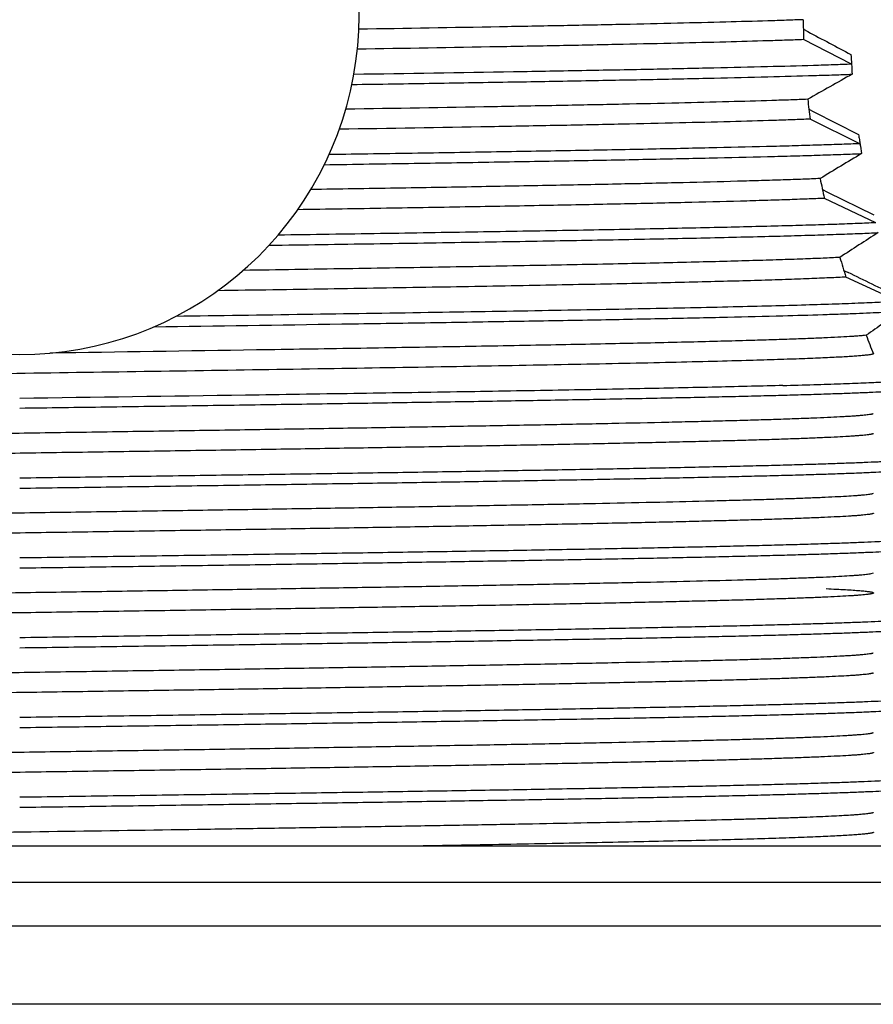
# Model space of a CAD drawing. Units: inches. Extents: x 4.74 to 6.99, y 0.33 to 7.45.
# Drawn here: x 5.87 to 6.46, y 6.04 to 6.72 of the extents above; entities that cross this region are included whole.
import ezdxf

# ---------------------------------------------------------------- set-up
doc = ezdxf.new("R2010")
doc.units = ezdxf.units.IN
doc.header["$LTSCALE"] = 0.6431102362
doc.header["$MEASUREMENT"] = 0
doc.layers.get('0').update_dxf_attribs({"linetype": 'CONTINUOUS'})

msp = doc.modelspace()

# ---------------------------------------------------------------- linework, layer by layer
at = {"color": 6, "linetype": 'Continuous'}
for p, q in [((6.4151313453, 6.715032441), (6.418257726599999, 6.713373139400001)), ((6.4486844602, 6.6906667724), (6.4153114874, 6.707816000299999)), ((6.418982278, 6.659325563099999), (6.4224609628, 6.6575555741)), ((6.4545788138, 6.6353370293), (6.419849131, 6.6524301473)), ((6.4224609628, 6.6575555741), (6.453637403099999, 6.6417007622)), ((6.428435805199999, 6.603376765499999), (6.4319561778, 6.6016385573)), ((6.465509739, 6.5802532483), (6.4297927051, 6.5972847019)), ((6.4319561778, 6.6016385573), (6.4642136764, 6.5856872724)), ((6.443317857699999, 6.5470830808), (6.446328552100001, 6.5456217222)), ((6.481090643200001, 6.525569980399999), (6.4447606486, 6.542481936000001)), ((6.463869055700001, 6.391723272899999), (6.4629721234, 6.391414335)), ((6.4638682925, 6.3361632309), (6.4620743488, 6.3356669034)), ((6.735075537799999, 6.0359778027), (5.0031982879, 6.0359778027))]:
    msp.add_line(p, q, dxfattribs=at)
at = {"color": 7, "linetype": 'Continuous'}
msp.add_line((6.494136912799999, 6.1460558648), (5.244136912799999, 6.1460558648), dxfattribs=at)
at = {"color": 9, "linetype": 'Continuous'}
for p, q in [((6.594458008099999, 6.1208202686), (5.1438158176, 6.1208202686)), ((6.6646667188, 6.0904878561), (5.0736071069, 6.0904878561))]:
    msp.add_line(p, q, dxfattribs=at)
at = {"color": 6, "linetype": 'Continuous'}
for centre, radius, start, end in [((5.869136912799999, 6.7250558648), 0.2365, 110.6920897393, 69.2473747364), ((6.9617300772, 6.725065405900001), 0.5466907877, 180.3531112061, 181.8081193758), ((13.4298226746, 19.9288763419), 14.9603331485, 242.0515441816, 242.1818038551), ((7.031030107, 6.725224907799999), 0.5833701381, 182.7272969784, 183.4120742412), ((7.033873570800001, 6.7253946666), 0.5862186638, 183.3962198022, 184.0750831249), ((9.3236245516, 1.5596961971), 5.8752413345, 119.2915859031, 119.6381403756), ((6.985669869800001, 6.727058817200001), 0.5707210762, 186.1157368452, 187.513631689), ((7.0637050151, 6.7287027573), 0.6162400817, 188.1162481194, 188.4454949105), ((7.0667576371, 6.729154397999999), 0.6193259329999999, 188.4453477323, 188.7424207534999), ((7.072076507999999, 6.7299781097), 0.624708201, 188.7136585144, 189.3547796045), ((8.2795585549, 3.5687631978), 3.5620399051, 120.7993442994, 121.3412925666), ((7.0438714356, 6.7372489687), 0.6298275027, 191.5590837355, 192.8398309536), ((7.802567076, 4.4820143207), 2.4813316715, 122.5584586047, 123.2912486274), ((7.1374152565, 6.7621996385), 0.7266679259000001, 196.4734522028, 197.5996030372), ((0.1486317256, -6.4254595962), 14.4190823525, 63.95422128449999, 64.1025802509), ((8.379941401, 3.7461091777), 3.359292571, 124.3734662277, 124.8802015499), ((7.260970414, 6.8054292241), 0.8575919428000001, 200.7277696740001, 201.6543529516)]:
    msp.add_arc(centre, radius, start, end, dxfattribs=at)
for points, start_tangent, end_tangent in [([(6.415049671799999, 6.7216961975), (6.4033197047, 6.721280093300001), (6.390395521399999, 6.7208636263), (6.3611015155, 6.7200302638), (6.3274483297, 6.7191971651), (6.289743266399999, 6.7183643302), (6.2483086438, 6.717531495299999), (6.203500215399999, 6.716698396699999), (6.105424410199999, 6.7150324634)], (-0.9993016010937584, -0.03736723232259517), (-0.9998688793291097, -0.01619333656631754)), ([(6.4153114874, 6.707816000299999), (6.403561754, 6.7073982747), (6.390607912899999, 6.706980182200001), (6.3612263172, 6.7061435635), (6.3274503304, 6.705307211799999), (6.2895908238, 6.704471127000001), (6.2479739672, 6.7036350422), (6.202959880599999, 6.7027986905), (6.104423172000001, 6.701126254299999)], (-0.9992980155910193, -0.03746299555362417), (-0.9998690866319525, -0.01618053144321876)), ([(6.4486844602, 6.6906667724), (6.4361837053, 6.6902219372), (6.422238500900001, 6.6897767769), (6.3901809695, 6.6888863049), (6.3528560625, 6.6879961709), (6.310632260499999, 6.687106035299999), (6.263941426900001, 6.686215897999999), (6.213253751900001, 6.6853257953), (6.1019654646, 6.6835454384)], (-0.999286675607111, -0.03776426821863024), (-0.9998838067996524, -0.01524378233363934)), ([(6.1006148272, 6.6765767439), (6.158069533200001, 6.6774714322), (6.212597654400001, 6.678366570800001), (6.2635906667, 6.6792613912), (6.3105478673, 6.6801562449), (6.3529917938, 6.681051101), (6.390482874500001, 6.681945943300001), (6.4226474023, 6.6828411165), (6.43662257, 6.68328863), (6.4491369959, 6.6837358175)], (0.9998840223998536, 0.01522963392497602), (0.9992797776311915, 0.03794635710258145)), ([(6.418196927, 6.6662558078), (6.4063275402, 6.665822902), (6.393162510700001, 6.6653897064), (6.3630934027, 6.6645231905), (6.3282944116, 6.6636569535), (6.2890899675, 6.6627906851), (6.2458611706, 6.6619244166), (6.1990201424, 6.6610581796), (6.0963191685, 6.659325562)], (-0.9992557840524429, -0.03857302214939445), (-0.9998707086068883, -0.01607998973752691)), ([(6.419849131, 6.6524301473), (6.4079301675, 6.6519887053), (6.3946599239, 6.651546956000001), (6.36422056, 6.6506633251), (6.3288516504, 6.64977999), (6.288896169, 6.6488966215), (6.2447580627, 6.648013252899999), (6.1968748076, 6.6471299177), (6.0918055287, 6.6453630952)], (-0.9992291205588906, -0.03925766965964803), (-0.9998715709719788, -0.0160262772354411)), ([(6.4545788138, 6.6353370293), (6.4419681195, 6.634861487799999), (6.427689983300001, 6.6343855539), (6.411792784199999, 6.6339094838), (6.3943253591, 6.6334335092), (6.3548925111, 6.632481862200001), (6.3098365545, 6.631530200499999), (6.2596853293, 6.6305785412), (6.2050151878, 6.6296269204), (6.146433643099999, 6.6286749215), (6.0846796087, 6.6277234639)], (-0.9991844999765411, -0.04037740713108839), (-0.9998864224099445, -0.01507124016934751)), ([(6.081380748300001, 6.6207255991), (6.1440323148, 6.6216888621), (6.2034631077, 6.6226527145), (6.2589009756, 6.6236161456), (6.3097153721, 6.6245795951), (6.3553092629, 6.6255430502), (6.3951341066, 6.6265064681), (6.4127379396, 6.6269883174), (6.4287295671, 6.6274702659), (6.4430588987, 6.6279520811), (6.455676452200001, 6.6284335005)], (0.9998868860017437, 0.01504045217856984), (0.9991620129088669, 0.04093008624351119)), ([(6.4268177199, 6.6110451841), (6.4147801145, 6.6105662248), (6.4011315434, 6.610086872999999), (6.3859187326, 6.6096073878), (6.369188932, 6.6091280001), (6.3313845789, 6.608169505299999), (6.2881505939, 6.6072109678), (6.240001957400001, 6.6062524304), (6.187500052100001, 6.6052939355), (6.1312372314, 6.6043350627), (6.0719334695, 6.6033767516)], (-0.9990906241700801, -0.04263712813311635), (-0.9998750413633292, -0.01580827816938185)), ([(6.4297927051, 6.5972847019), (6.417751468600001, 6.5967887065), (6.40397325, 6.5962922751), (6.3885085836, 6.595795695700001), (6.3714086687, 6.595299224500001), (6.3325297537, 6.5943065938), (6.2878133639, 6.5933139157), (6.237830921, 6.5923212375), (6.1832071797, 6.591328606799999), (6.1246031476, 6.5903355562), (6.062823008, 6.5893431294)], (-0.9990143480127635, -0.04438842714754712), (-0.9998764675523176, -0.01571781266904202)), ([(6.465509739, 6.5802532483), (6.4530221557, 6.5797147504), (6.4383605715, 6.5791758527), (6.4215857849, 6.5786369163), (6.4027627527, 6.5780981281), (6.3819626476, 6.5775594154), (6.3592582714, 6.5770206901), (6.3084827741, 6.5759431502), (6.2511899048, 6.5748656063), (6.188237164299999, 6.573788153), (6.120530748999999, 6.5727103721), (6.049119294500001, 6.5716329451)], (-0.9988836992147296, -0.04723722518414542), (-0.9998908808514548, -0.01477248760708602)), ([(6.042871743099999, 6.5645926019), (6.1159666528, 6.565691779400001), (6.185277558099999, 6.5667913477), (6.249685244299999, 6.5678905518), (6.3082254106, 6.568989844400001), (6.359986365399999, 6.5700891251), (6.3830707432, 6.570638714299999), (6.4041687551, 6.5711882854), (6.423203685, 6.571737933200001), (6.4401007511, 6.5722877391), (6.4547919557, 6.57283751), (6.4672140288, 6.5733868613)], (0.9998915499466456, 0.0147271295673819), (0.998814812595168, 0.04867206735366125)), ([(6.4405761555, 6.556137652799999), (6.428824971, 6.555572053200001), (6.4147749772, 6.5550059858), (6.398490181000001, 6.5544398705), (6.3800398129, 6.553873929400001), (6.3595011988, 6.553308077300001), (6.3369535279, 6.552742209600001), (6.2862107661, 6.5516103645), (6.2286426022, 6.5504785194), (6.1652008133, 6.5493467997), (6.096894431900001, 6.5482147435), (6.024886509, 6.5470830767)], (-0.9985761187568637, -0.05334543137399834), (-0.9998814340370731, -0.01539863201606715)), ([(6.4447606486, 6.542481936000001), (6.4393568548, 6.5421833857), (6.4332982805, 6.5418846352), (6.4192521429, 6.5412867835), (6.4026930602, 6.5406888754), (6.3836990888, 6.5400911723), (6.362359494500001, 6.5394935742), (6.3387659444, 6.538895957699999), (6.31302681, 6.5382982896), (6.2852612405, 6.5377005954), (6.2241619124, 6.5365052331), (6.156594638400001, 6.535310018500001), (6.0837579202, 6.5341144076), (6.007034604299999, 6.5329192553)], (-0.9982744783168279, -0.05872023451302834), (-0.9998832894754912, -0.01527767743052438)), ([(6.481090643200001, 6.525569980399999), (6.4759419251, 6.5252410625), (6.469949324400001, 6.5249119304), (6.4631232372, 6.5245826676), (6.4554740599, 6.5242533578), (6.4377499125, 6.523594874500001), (6.4168790617, 6.522936576499999), (6.392973528500001, 6.5222782901), (6.3661643828, 6.5216199466), (6.3366027023, 6.5209615904), (6.304449679099999, 6.520303247999999), (6.233098141599999, 6.5189865196), (6.1536951041, 6.5176698299), (6.0679779046, 6.516352909), (5.9778751239, 6.515036219400001)], (-0.997586093179956, -0.06944052630814555), (-0.9998968055307456, -0.01436587238598114)), ([(5.962748283, 6.5078712397), (6.093500379, 6.5097886124), (6.1552976066, 6.5107472162), (6.213739382000001, 6.511705886100001), (6.2681333064, 6.5126645423), (6.3178384504, 6.513623100399999), (6.362282297899999, 6.514581833999999), (6.4009286945, 6.5155403588)], (0.9998976329196752, 0.01430816835345265), (0.9996376005978689, 0.02691964841775354)), ([(6.4009286945, 6.5155403588), (6.4287598861, 6.5163511959), (6.440938046699999, 6.5167569864), (6.4519151221, 6.5171628862), (6.4616616902, 6.517568790299999), (6.470158521599999, 6.5179745903), (6.477388815599999, 6.518380177), (6.4833357712, 6.5187854413)], (0.9996376004824796, 0.02691965270263109), (0.9970917959923018, 0.0762099098860897)), ([(6.4588881637, 6.5019032623), (6.4566234514, 6.5016706551), (6.4539507895, 6.5014379511), (6.4508727142, 6.5012051827), (6.4473917618, 6.500972382100001), (6.439231407899999, 6.5005068107), (6.4294922938, 6.5000413492), (6.4182004557, 6.4995758876), (6.405383340599999, 6.4991103163), (6.3910813252, 6.4986447473), (6.375343128300001, 6.4981794362)], (-0.9936878158988344, -0.1121807672206082), (-0.9996000632596543, -0.02827920669494362)), ([(6.375343128300001, 6.4981794362), (6.355227688899999, 6.4976370381), (6.3332618073, 6.4970940697), (6.2841665802, 6.4960078871), (6.2288411075, 6.4949222536), (6.1680950435, 6.493836558099999), (6.1028526817, 6.4927508625), (6.034092810800001, 6.4916652288), (5.8901775065, 6.4894936789)], (-0.9996000632571256, -0.02827920678432658), (-0.9998894208682143, -0.01487097965256213)), ([(6.4639014827, 6.488972320299999), (6.463765118, 6.4888992374), (6.463587920399999, 6.4888261394), (6.463111194700001, 6.4886799023), (6.462471642000001, 6.4885336172), (6.4616695988, 6.488387292100001), (6.460705401599999, 6.4882409349), (6.4595793867, 6.4880945536), (6.4582918908, 6.4879481564), (6.456843250099999, 6.4878017511), (6.4534638808, 6.4875089486), (6.449444111699999, 6.487216205399999), (6.444788419, 6.486923525700001), (6.4395023387, 6.4866308781), (6.4335914246, 6.486338230499999), (6.4270612305, 6.4860455509), (6.4199173483, 6.4857528077), (6.412167669, 6.4854600052), (6.403823646799999, 6.4851672027), (6.3948970422, 6.484874464400001), (6.375343128300001, 6.4842894362)], (-0.8459710905703115, -0.5332287632145117), (-0.9996000632671287, -0.02827920643074419)), ([(6.375343128300001, 6.4842894362), (6.3487311401, 6.4835817626), (6.3190201511, 6.482873304400001), (6.286425234, 6.4821648654), (6.251165009199999, 6.4814567224), (6.173545385800001, 6.4800405454), (6.088127571599999, 6.478624194400001), (5.9971051833, 6.4772078948), (5.9028060652, 6.475791585900001), (5.8076453877, 6.474375276), (5.7140592604, 6.472958967699999), (5.668607521, 6.472250813), (5.6244425788, 6.471542658400001), (5.5818452108, 6.4708345038), (5.5410891572, 6.470126349299999), (5.5024374494, 6.4694181947), (5.4661337699, 6.46871004), (5.4324160921, 6.4680018854), (5.4014960674, 6.467293730700001), (5.373573497100001, 6.466585576), (5.3607944832, 6.4662314986), (5.3488295544, 6.4658774213), (5.3376975555, 6.4655233439), (5.3274173314, 6.465169266499999), (5.3180072338, 6.464815189099999), (5.309481381499999, 6.464461111699999), (5.3018517384, 6.4641070343), (5.295130251000001, 6.463752956900001), (5.2893288663, 6.463398879500001), (5.2867769045, 6.4632218408), (5.2844588476, 6.463044802100001), (5.282375275400001, 6.4628677634), (5.2805267611, 6.462690724700001), (5.2789138777, 6.462513686), (5.2775371981, 6.4623366473), (5.2763972955, 6.4621596086), (5.2754947429, 6.4619825699), (5.2751326519, 6.4618940505), (5.2748301133, 6.4618055311), (5.2745871987, 6.461717011799999), (5.274403979700001, 6.4616284924)], (-0.9996000632583089, -0.02827920674249106), (-0.8660638438234197, -0.4999334139881063)), ([(6.4009286945, 6.4669285136), (6.3789937362, 6.4663664176), (6.3549820354, 6.465803878099999), (6.3011729267, 6.4646789011), (6.240393502000001, 6.4635541993), (6.1736077302, 6.46242933), (6.101899214099999, 6.461304444600001), (6.0264376195, 6.4601796775), (5.869136912799999, 6.457929957899999)], (-0.999637600599258, -0.02691964836617556), (-0.9998999290089933, -0.01414680062100455)), ([(6.4009286945, 6.4669285136), (6.4223275047, 6.467539520800001), (6.4320517572, 6.4678452888), (6.4411073407, 6.468151144), (6.4494803297, 6.468457019600001), (6.4571570029, 6.4687628509), (6.4641275197, 6.4690686163), (6.4703855167, 6.4693743322), (6.4759247535, 6.4696800166), (6.480738989600001, 6.4699856873), (6.484821985, 6.4702913622), (6.4865874479, 6.4704442061), (6.4881683385, 6.470597054500001), (6.489564371599999, 6.470749906699999), (6.490775262100001, 6.470902762200001), (6.4918007248, 6.4710556204), (6.4926404748, 6.4712084806), (6.4929906184, 6.4712849113), (6.4932942268, 6.4713613423), (6.493551264500001, 6.4714377735), (6.493761695800001, 6.4715142048), (6.4939254851, 6.4715906363), (6.4940425967, 6.471667067699999), (6.494112995, 6.471743499), (6.494136644299999, 6.4718199301)], (0.9996376007164577, 0.02691964401406588), (0.003440624189060285, 0.9999940810350778)), ([(6.493947862000001, 6.4646551815), (6.4937176633, 6.4645483585), (6.493396350599999, 6.4644415354), (6.4929839135, 6.4643347124), (6.492480341599999, 6.464227889299999), (6.4918856247, 6.4641210662), (6.491199798899999, 6.4640142432), (6.4895555239, 6.463800597100001), (6.4875490426, 6.463586951), (6.4851819049, 6.4633733049), (6.4824556607, 6.4631596587), (6.479371859800001, 6.4629460126), (6.4759320521, 6.4627323664), (6.4721377875, 6.462518720299999), (6.463493785700001, 6.4620914279), (6.4534623221, 6.4616641355), (6.4420684381, 6.461236843099999), (6.4293371767, 6.460809550900001), (6.4152960675, 6.4603822589), (6.3999803963, 6.4599549668), (6.3834269572, 6.459527674299999), (6.3656725676, 6.4591003814), (6.3467572856, 6.458673087999999), (6.3056312127, 6.4578185034), (6.2604308325, 6.4569639258), (6.2115792751, 6.4561093398), (6.1595287174, 6.4552547277), (6.1047718942, 6.454400154), (6.0478214133, 6.4535456729), (5.989192091900001, 6.4526910191), (5.9294192047, 6.451836045), (5.869136912799999, 6.450981826)], (-0.8655822358002221, -0.5007668050770625), (-0.9998999286146026, -0.01414682849662088)), ([(6.463869703099999, 6.4472833115), (6.4636394615, 6.4471756849), (6.463320901399999, 6.4470680583), (6.4629141202, 6.4469604317), (6.462419265599999, 6.4468528051), (6.461836485499999, 6.446745178600001), (6.4611659275, 6.446637552), (6.4595620693, 6.4464222988), (6.4576088735, 6.4462070456), (6.4553075222, 6.4459917924), (6.452659197899999, 6.4457765392), (6.449665082799999, 6.445561286), (6.4463263702, 6.4453460328), (6.4426448717, 6.4451307796), (6.434264586799999, 6.4447002732), (6.4245467574, 6.4442697668), (6.413513991, 6.4438392604), (6.401189392999999, 6.443408754), (6.3876028451, 6.4429782476), (6.372789120499999, 6.4425477411), (6.356783101, 6.4421172347), (6.3396200193, 6.441686728300001), (6.3213408548, 6.4412562218), (6.2816170914, 6.4403952089), (6.2379836001, 6.439534196), (6.190857567799999, 6.4386731831), (6.140682339500001, 6.4378121701), (6.0879356373, 6.4369511572), (6.0331154754, 6.4360901442), (5.9767421976, 6.4352291312), (5.9193494946, 6.4343681182), (5.8614808437, 6.4335071051), (5.803685238, 6.432646092100001), (5.7465089538, 6.431785079), (5.690495311, 6.4309240659), (5.6361729615, 6.4300630528), (5.5840587794, 6.429202039700001), (5.534644041799999, 6.4283410265), (5.488399403400001, 6.4274800134), (5.445760422799999, 6.4266190002), (5.425920905599999, 6.4261884936), (5.4071335218, 6.425757987100001), (5.3894403027, 6.425327480499999), (5.372882284, 6.4248969739), (5.3575004986, 6.4244664673), (5.3433333383, 6.4240359607), (5.3304116009, 6.4236054541), (5.3187647278, 6.4231749475), (5.30842216, 6.422744440800001), (5.299410779700001, 6.4223139342), (5.2917490319, 6.4218834276), (5.2884294915, 6.4216681743), (5.2854536249, 6.421452921), (5.2828235205, 6.4212376677), (5.2805412668, 6.4210224144), (5.2786086426, 6.420807161), (5.2777736652, 6.420699534400001), (5.2770263136, 6.4205919077), (5.2763666399, 6.4204842811), (5.275794696, 6.420376654400001), (5.2753105339, 6.4202690278), (5.2749142057, 6.420161401100001), (5.274605763299999, 6.4200537744), (5.2743852588, 6.419946147799999), (5.2743079995, 6.4198923345), (5.2742527442, 6.4198385211), (5.2742194994, 6.4197847078), (5.2742082715, 6.419730894500001)], (-0.8656498077411994, -0.5006499878733892), (-0.004036292286804712, -0.9999918541391103)), ([(6.4640668988, 6.433620905800001), (6.4640558126, 6.4335670925), (6.4640226416, 6.4335132792), (6.4639673987, 6.4334594659), (6.463890096599999, 6.4334056526), (6.4636693661, 6.433298026), (6.4633605521, 6.433190399400001), (6.4629637568, 6.4330827729), (6.4624790823, 6.4329751463), (6.461906630700001, 6.4328675197), (6.461246504199999, 6.432759893099999), (6.4604988049, 6.4326522665), (6.4596636349, 6.4325446399), (6.4577312912, 6.432329386699999), (6.4554502903, 6.4321141335), (6.4528214492, 6.431898880399999), (6.449845890700001, 6.4316836272), (6.446525844400001, 6.431468374), (6.4388622076, 6.4310378676), (6.4298503771, 6.4306073612), (6.4195101913, 6.4301768549), (6.407863341000001, 6.4297463485), (6.3949398522, 6.4293158421), (6.3807720944, 6.4288853357), (6.365392437300001, 6.4284548293), (6.3488346425, 6.4280243228), (6.3311398899, 6.4275938164), (6.312351820599999, 6.42716331), (6.2925140776, 6.4267328036), (6.2498742303, 6.4258717907), (6.2036302357, 6.4250107778), (6.154215060599999, 6.4241497649), (6.102101112200001, 6.423288752), (6.0477787041, 6.4224277391), (5.991764953400001, 6.4215667261), (5.934588907799999, 6.420705713099999), (5.8767929488, 6.4198447001), (5.818924728200001, 6.418983687100001), (5.7615315414, 6.418122674099999), (5.7051587647, 6.4172616611), (5.650338112899999, 6.416400648), (5.5975918573, 6.4155396349), (5.547416255800001, 6.4146786219), (5.5002904963, 6.4138176088), (5.4566568589, 6.4129565956), (5.416933092000001, 6.4120955825), (5.398655265099999, 6.4116650759), (5.381491015700001, 6.4112345694), (5.3654833341, 6.4108040628), (5.3506709148, 6.4103735562), (5.337086003, 6.409943049600001), (5.3247603137, 6.409512543), (5.3137255105, 6.4090820364), (5.3040089637, 6.4086515299), (5.2956305545, 6.4082210233), (5.291949129, 6.40800577), (5.2886094111, 6.4077905167), (5.2856137918, 6.4075752634), (5.2829646339, 6.4073600101), (5.2806635365, 6.407144756799999), (5.2787112668, 6.406929503400001), (5.2771085493, 6.4067142501), (5.2764384993, 6.4066066235), (5.2758561091, 6.4064989968), (5.2753614695, 6.4063913702), (5.274954671000001, 6.4062837435), (5.2746358042, 6.4061761169), (5.2744049598, 6.4060684902)], (-0.000737505598519084, -0.9999997280427091), (-0.8664752669418115, -0.4992200033833946)), ([(6.494136902799999, 6.416260020499999), (6.4941250869, 6.4162057649), (6.494089689299999, 6.4161515092), (6.4940307235, 6.4160972536), (6.4939482028, 6.4160429979), (6.493842140700001, 6.415988742200001), (6.4937125505, 6.415934486499999), (6.493382839700001, 6.4158259749), (6.4929591778, 6.415717463200001), (6.4924416721, 6.4156089512), (6.4918304298, 6.415500439), (6.4911255584, 6.4153919265), (6.4903271651, 6.4152834137), (6.489435357200001, 6.415174900599999), (6.487371927100001, 6.414957873300001), (6.484936126699999, 6.414740844400001), (6.4821288163, 6.414523813500001), (6.4789513422, 6.4143067807), (6.4754061928, 6.4140897461), (6.4714960202, 6.4138727101), (6.467223476699999, 6.413655672999999), (6.4576018853, 6.4132215964), (6.4465626366, 6.4127875188), (6.4341296335, 6.4123534425), (6.4203358954, 6.41191937), (6.4052163748, 6.4114853036), (6.3888060238, 6.4110512459), (6.371141954600001, 6.4106171981), (6.3522691074, 6.4101831578), (6.332234195800001, 6.4097491214), (6.3110839346, 6.4093150857), (6.2656392839, 6.408447000800001), (6.2163764495, 6.407578868099999), (6.1637632471, 6.4067106828), (6.1083183901, 6.4058425445), (6.0505733427, 6.404974485499999), (5.991067045499999, 6.4041062086), (5.930365421799999, 6.4032376472), (5.869136912799999, 6.402369976699999)], (-0.00037864903036111, -0.9999999283124533), (-0.9998999285955812, -0.01414682984104442)), ([(5.869136912799999, 6.3954217801), (5.9294122006, 6.3962759004), (5.9891870121, 6.3971309006), (6.0478212725, 6.3979856287), (6.1047731475, 6.3988401255), (6.1595284563, 6.3996946888), (6.211579470399999, 6.4005492979), (6.260428879400001, 6.401403853200001), (6.305627375199999, 6.402258376), (6.3467508714, 6.4031129227), (6.3656656382, 6.4035402096), (6.383422385299999, 6.403967504600001), (6.3999767763, 6.4043948071), (6.4152913726, 6.404822115700001), (6.429332739099999, 6.4052494288), (6.4420674901, 6.4056767446), (6.453462654400001, 6.4061040614), (6.4634921605, 6.4065313771), (6.4721356272, 6.4069586893), (6.4759312799, 6.4071723433), (6.4793728437, 6.407385995499999), (6.4824577922, 6.4075996457), (6.485183799600001, 6.4078132935), (6.487549667200001, 6.408026939), (6.4895545896, 6.4082405826), (6.491197761900001, 6.408454224400001), (6.4918834402, 6.4085610447), (6.4924783792, 6.4086678647), (6.4929824783, 6.408774684299999), (6.4933956367, 6.4088815037), (6.493717754, 6.4089883227), (6.4939487294, 6.4090951416)], (0.9998999285205807, 0.01414683514208315), (0.8664405894057768, 0.4992801868992701)), ([(6.4629721234, 6.391414335), (6.4624948482, 6.3913079151), (6.461931449700001, 6.3912014952), (6.4605469412, 6.390988655399999), (6.458819915199999, 6.3907758156), (6.4567516886, 6.3905629758), (6.4543435788, 6.390350136), (6.4515969028, 6.3901372962), (6.4450931209, 6.3897116166), (6.4372524548, 6.389285937), (6.4280953424, 6.3888602574), (6.4176449629, 6.3884345778), (6.4059244973, 6.388008898200001), (6.3929581861, 6.387583218600001), (6.378777736, 6.387157538999999), (6.3634180623, 6.3867318594), (6.3469140929, 6.3863061798), (6.3106218316, 6.3854548206), (6.2702431801, 6.3846034614), (6.2261469253, 6.3837521022), (6.1787458337, 6.382900743), (6.1284755256, 6.3820493839), (6.0758041696, 6.381198024700001), (6.021217934, 6.380346665499999), (5.9652233275, 6.3794953063), (5.908338796000001, 6.3786439471), (5.8510908164, 6.377792587999999), (5.7940105539, 6.3769412288), (5.7376254238, 6.3760898696), (5.6824592175, 6.375238510499999), (5.6290212725, 6.3743871513), (5.577808156000001, 6.3735357922), (5.5292927897, 6.372684433099999), (5.483925681900001, 6.3718330739), (5.4421263191, 6.3709817148), (5.4226860421, 6.3705560353), (5.4042820638, 6.370130355700001), (5.3869551586, 6.3697046761), (5.37074386, 6.369278996599999), (5.3556866996, 6.368853317), (5.3418212511, 6.3684276375), (5.329177942099999, 6.3680019579), (5.3177839714, 6.367576278400001), (5.3076665216, 6.3671505988), (5.298852053, 6.366724919299999), (5.2913596811, 6.3662992398), (5.2881139209, 6.3660864), (5.2852042417, 6.3658735602), (5.2826324912, 6.365660720499999), (5.2804005174, 6.365447880700001), (5.2785101649, 6.3652350409), (5.2776935772, 6.365128621), (5.276962795, 6.3650222012), (5.2763178466, 6.3649157813), (5.2757587603, 6.3648093614), (5.2752855644, 6.3647029415), (5.2748982871, 6.364596521599999), (5.2745969568, 6.3644901017), (5.2743816017, 6.364383681900001), (5.2743061737, 6.364330471900001), (5.2742522501, 6.364277262000001), (5.2742198345, 6.364224052000001), (5.274208930299999, 6.3641708421)], (-0.9712480154835641, -0.2380699317831601), (-0.002766885463209024, -0.9999961721650906)), ([(6.4640662004, 6.3780608687), (6.4640553912, 6.378007055399999), (6.4640225267, 6.377953242), (6.4639675979, 6.3778994287), (6.463890595900001, 6.3778456154), (6.463670338099999, 6.3777379887), (6.463361765499999, 6.377630362000001), (6.462965009099999, 6.377522735299999), (6.4624802091, 6.3774151086), (6.461907505599999, 6.377307481900001), (6.4612470389, 6.3771998552), (6.4604989493, 6.3770922285), (6.459663376900001, 6.376984601799999), (6.457730344600001, 6.3767693485), (6.4554490639, 6.376554095099999), (6.4528206565, 6.3763388417), (6.4498462442, 6.3761235883), (6.446526999, 6.375908335), (6.4388628502, 6.3754778282), (6.4298495765, 6.3750473214), (6.4195093526, 6.3746168147), (6.4078643774, 6.3741863079), (6.394940559299999, 6.3737558012), (6.3807714652, 6.373325294400001), (6.3653916083, 6.3728947877), (6.3488355116, 6.3724642809), (6.331140610599999, 6.372033774199999), (6.3123513751, 6.3716032674), (6.2925133163, 6.371172760599999), (6.249874909500001, 6.370311747100001), (6.2036295973, 6.3694507336), (6.154215643, 6.3685897201), (6.102100645, 6.367728706599999), (6.047779137999999, 6.3668676931), (5.9917646952, 6.366006679600001), (5.934589149400001, 6.3651456662), (5.8767929245, 6.364284652699999), (5.818924744299999, 6.3634236392), (5.7615317612, 6.362562625700001), (5.705158535900001, 6.3617016122), (5.650338571900001, 6.3608405988), (5.597591379500001, 6.3599795853), (5.5474169345, 6.359118571900001), (5.500289781699999, 6.3582575584), (5.456657725099999, 6.357396545), (5.416932168300001, 6.3565355315), (5.3986553639, 6.356105024800001), (5.381492026799999, 6.3556745181), (5.3654832856, 6.3552440114), (5.350669824200001, 6.3548135047), (5.3370859922, 6.354382997999999), (5.32476142, 6.3539524913), (5.3137256255, 6.3535219846), (5.3040077601, 6.3530914779), (5.2956304228, 6.3526609712), (5.2919497593, 6.352445717799999), (5.2886105592, 6.352230464500001), (5.2856149174, 6.3520152111), (5.282964928999999, 6.3517999578), (5.280662689, 6.3515847044), (5.278710012099999, 6.3513694511), (5.2771075955, 6.3511541978), (5.2764378657, 6.3510465711), (5.2758558581, 6.3509389444), (5.275361625, 6.3508313177), (5.2749552187, 6.3507236911), (5.2746366917, 6.3506160644), (5.2744060962, 6.350508437699999)], (0.004004315498054556, -0.9999919826965575), (-0.8662543855285348, -0.4996031820881252)), ([(6.4941368919, 6.360700124299999), (6.494125125, 6.3606458681), (6.4940897787, 6.360591611799999), (6.4940308663, 6.360537355499999), (6.4939484009, 6.3604830992), (6.493842395700001, 6.360428842799999), (6.4937128639, 6.3603745863), (6.4933832732, 6.360266073200001), (6.492959734199999, 6.3601575598), (6.4924423524, 6.3600490461), (6.4918312333, 6.359940532), (6.4911264824, 6.3598320176), (6.4903282052, 6.3597235028), (6.489436507100001, 6.3596149876), (6.4873732702, 6.3593979557), (6.4849376155, 6.359180921699999), (6.48213039, 6.3589638854), (6.478952975399999, 6.3587468467), (6.475407877699999, 6.3585298059), (6.4714977456, 6.358312763300001), (6.4672252274, 6.3580957192), (6.457603626799999, 6.3576616278), (6.4465642641, 6.3572275343), (6.434130952899999, 6.3567934411), (6.4203366874, 6.3563593501), (6.405216467100001, 6.355925263), (6.3888052916, 6.3554911817), (6.3711400567, 6.3550571078), (6.3522657822, 6.3546230421), (6.3322296629, 6.3541889853), (6.3110788937, 6.353754938), (6.265634538500001, 6.3528868628), (6.2163730127, 6.3520187614), (6.1637611878, 6.351150601000001), (6.1083172313, 6.3502824779), (6.0505730598, 6.3494144314), (5.9910674096, 6.348546164), (5.9303658242, 6.3476776027), (5.869136912799999, 6.346809926000001)], (0.0005009500264998969, -0.9999998745245275), (-0.9998999285079798, -0.01414683603273339)), ([(5.869136912799999, 6.3398617502), (5.929412554500001, 6.340715874600001), (5.9891870875, 6.34157087), (6.047820028899999, 6.342425577999999), (6.104769935399999, 6.3432800434), (6.159523034299999, 6.344134565), (6.2115721683, 6.344989138300001), (6.2604216696, 6.3458436889), (6.305621771799999, 6.3466982285), (6.346746530599999, 6.34755279), (6.3656619533, 6.3479800824), (6.3834190836, 6.3484073828), (6.3999736882, 6.3488346913), (6.4152888416, 6.3492620065), (6.429330841100001, 6.3496893264), (6.4420659986, 6.350116649099999), (6.4534612641, 6.3505439725), (6.4634911385, 6.350971294500001), (6.472135055700001, 6.351398613), (6.4759308798, 6.3516122703), (6.479372534099999, 6.3518259259), (6.482457458400001, 6.3520395795), (6.4851834143, 6.352253231000001), (6.4875493127, 6.3524668804), (6.4895543211, 6.3526805279), (6.491197606799999, 6.3528941734), (6.491883343400001, 6.3530009956), (6.492478337100001, 6.353107817300001), (6.4929824839, 6.3532146385), (6.493395679500001, 6.353321459400001), (6.4937178201, 6.3534282799), (6.4939488014, 6.3535351001)], (0.9998999287279152, 0.01414682048765874), (0.8664334574402712, 0.4992925633615004)), ([(6.4620743488, 6.3356669034), (6.4607416972, 6.3354555277), (6.4590706002, 6.3352441521), (6.457062518, 6.3350327764), (6.4547189108, 6.3348214007), (6.4520412388, 6.3346100251), (6.4490309621, 6.334398649400001), (6.4420184351, 6.333975898099999), (6.4336944055, 6.333553146799999), (6.424079988200001, 6.3331303955), (6.413199173400001, 6.332707644199999), (6.4010759552, 6.3322848929), (6.387735154500001, 6.331862141599999), (6.373208597100001, 6.3314393903), (6.3407396452, 6.3305938877), (6.303959427000001, 6.329748385199999), (6.2632093183, 6.3289028827), (6.2188571926, 6.3280573802), (6.1713116581, 6.3272118777), (6.1210045886, 6.3263663753), (6.068397158, 6.325520872899999), (6.013969171799999, 6.3246753705), (5.958217964, 6.3238298681), (5.9016532952, 6.322984365700001), (5.844791075, 6.3221388634), (5.7881518361, 6.3212933611), (5.732251887699999, 6.3204478588), (5.6776029034, 6.3196023566), (5.624703425800001, 6.318756854299999), (5.5740369693, 6.3179113521), (5.526066751, 6.31706585), (5.4812299236, 6.3162203478), (5.439938007899999, 6.315374845700001), (5.4207386752, 6.314952094600001), (5.4025654088, 6.3145293436), (5.3854593694, 6.3141065926), (5.369457316, 6.3136838415), (5.3545958575, 6.313261090499999), (5.3409114551, 6.312838339500001), (5.3284356951, 6.3124155885), (5.3171942877, 6.3119928375), (5.3072125934, 6.3115700865), (5.2985159133, 6.311147335499999), (5.291125228399999, 6.310724584500001), (5.2879239911, 6.310513209), (5.2850543458, 6.310301833600001), (5.2825179338, 6.310090458099999), (5.2803163964, 6.3098790826), (5.2784513751, 6.3096677071), (5.2776455709, 6.3095620194), (5.2769244974, 6.3094563316), (5.2762882244, 6.3093506439), (5.2757367584, 6.3092449562), (5.2752701058, 6.3091392684), (5.2748882726, 6.3090335807), (5.274591265, 6.3089278929), (5.2743790891, 6.308822205199999), (5.2743048149, 6.3087693613), (5.274251751, 6.3087165175), (5.2742198981, 6.3086636736), (5.274209257, 6.3086108297)], (-0.9838800914721456, -0.1788294315954797), (-0.0006621711769486472, -0.9999997807646421)), ([(6.464064970599999, 6.3225008261), (6.464054131699999, 6.3224470128), (6.464021280700001, 6.3223931995), (6.463966413400001, 6.3223393862), (6.463889525800001, 6.322285572899999), (6.4636696728, 6.3221779463), (6.4633616884, 6.322070319600001), (6.462965539500001, 6.321962693), (6.4624811955, 6.3218550664), (6.4619087174, 6.3217474398), (6.461248276799999, 6.321639813200001), (6.4605000518, 6.3215321866), (6.4596642205, 6.321424559900001), (6.4577304515, 6.321209306699999), (6.455448395, 6.320994053500001), (6.452819476, 6.320778800199999), (6.4498451196, 6.320563547000001), (6.4465267509, 6.3203482938), (6.4388640409, 6.319917787300001), (6.4298497862, 6.319487280900001), (6.419508271900001, 6.319056774500001), (6.4078639807, 6.318626267999999), (6.3949416403, 6.318195761599999), (6.3807717525, 6.317765255199999), (6.36539067, 6.3173347488), (6.3488350062, 6.316904242300001), (6.3311415254, 6.316473735900001), (6.312351705399999, 6.316043229500001), (6.292512552000001, 6.315612723099999), (6.2498756122, 6.314751710399999), (6.2036290268, 6.3138906976), (6.154216101499999, 6.3130296849), (6.102100274700001, 6.3121686722), (6.047779336900001, 6.311307659500001), (5.9917645188, 6.310446646900001), (5.9345890912, 6.309585634199999), (5.8767929239, 6.3087246216), (5.81892445, 6.307863609), (5.7615319083, 6.307002596499999), (5.7051580439, 6.306141584), (5.6503388314, 6.3052805715), (5.597590743, 6.304419558999999), (5.547417266699999, 6.3035585466), (5.5002890651, 6.3026975341), (5.456658089299999, 6.301836521699999), (5.4169314422, 6.300975509400001), (5.398654502599999, 6.300545003200001), (5.3814923844, 6.3001144971), (5.3654842241, 6.2996839909), (5.350669158000001, 6.2992534847), (5.3370849784, 6.298822978600001), (5.3247617376, 6.2983924725), (5.3137267222, 6.2979619663), (5.3040072156, 6.2975314602), (5.2956292988, 6.297100954099999), (5.2919492268, 6.2968857011), (5.2886108111, 6.296670448), (5.2856158482, 6.296455195), (5.2829661341, 6.296239941900001), (5.2806634652, 6.2960246889), (5.2787096377, 6.295809435800001), (5.2771064047, 6.295594182799999), (5.2764365919, 6.2954865563), (5.2758546763, 6.2953789297), (5.2753606719, 6.295271303200001), (5.274954592799999, 6.2951636767), (5.2746364531, 6.295056050199999), (5.274406266600001, 6.2949484237)], (0.003080369457980882, -0.9999952556507468), (-0.8657817828696541, -0.50042172659772)), ([(6.431045410499999, 6.3254608279), (6.4381731021, 6.325119277000001), (6.444451303999999, 6.324777726000001), (6.4498722341, 6.324436175), (6.452258792799999, 6.324265399500001), (6.4544281183, 6.3240946241), (6.4563792388, 6.3239238486), (6.4581111826, 6.3237530731), (6.459622985599999, 6.3235822976), (6.4609140204, 6.323411522200001), (6.461984121, 6.3232407467), (6.4628331548, 6.3230699712), (6.4631747302, 6.3229845835), (6.4634609891, 6.322899195700001), (6.4636919151, 6.322813807999999), (6.4638674914, 6.3227284203)], (0.998978232837943, -0.04519391901551198), (0.8660255777332329, -0.4999996987117293)), ([(6.4941369081, 6.3051400033), (6.4941251299, 6.305085746900001), (6.4940897659, 6.305031490399999), (6.4940308298, 6.3049772338), (6.4939483351, 6.3049229772), (6.493842295599999, 6.304868720499999), (6.4937127248, 6.304814463600001), (6.493383044, 6.304705949700001), (6.492959401799999, 6.3045974354), (6.4924419074, 6.304488920599999), (6.4918306699, 6.3043804054), (6.491125798300001, 6.3042718898), (6.490327401799999, 6.3041633737), (6.4894355895, 6.304054857200001), (6.4873721539, 6.303837822699999), (6.484936364199999, 6.3036207861), (6.4821290934, 6.3034037473), (6.4789515872, 6.3031867064), (6.475406289199999, 6.3029696635), (6.4714958833, 6.3027526189), (6.467223053300001, 6.3025355728), (6.4576008566, 6.3021014777), (6.4465611701, 6.3016673802), (6.4341274947, 6.3012332827), (6.420332537999999, 6.3007991872), (6.405211615900001, 6.3003650959), (6.3888000446, 6.2999310109), (6.3711345114, 6.2994969339), (6.352259611, 6.2990628654), (6.332222766, 6.2986288049), (6.311071402300001, 6.298194752300001), (6.265625574, 6.297326664400001), (6.2163637908, 6.2964585696), (6.1637540288, 6.2955904487), (6.1083125634, 6.2947223737), (6.050570713300001, 6.2938543648), (5.9910667574, 6.2929861235), (5.9303658265, 6.2921175726), (5.869136912799999, 6.2912498969)], (0.0003554153766749537, -0.999999936839953), (-0.9998999287497257, -0.01414681894609056)), ([(5.869136912799999, 6.2843018112), (5.9294175613, 6.2851560052), (5.989186802000001, 6.286010925299999), (6.047812823099999, 6.2868655266), (6.1047611351, 6.2877199697), (6.1595160383, 6.2885745002), (6.2115642786, 6.2894290645), (6.2604149597, 6.290283609299999), (6.305614347100001, 6.291138147000001), (6.3467409553, 6.291992694199999), (6.3656564801, 6.292419975700001), (6.383411469099999, 6.292847264700001), (6.3999666262, 6.293274562300001), (6.4152842675, 6.2937018694), (6.4293267129, 6.2941291872), (6.442059148099999, 6.294556513200001), (6.4534546842, 6.294983835599999), (6.463487791, 6.295411140700001), (6.4721329572, 6.2958384153), (6.4759277896, 6.2960520402), (6.4793682709, 6.2962656627), (6.4824527711, 6.2964792885), (6.4851796604, 6.296692923099999), (6.4875473086, 6.2969065723), (6.4895540859, 6.2971202416), (6.4911983622, 6.297333936599999), (6.4918840547, 6.297440795599999), (6.492478599199999, 6.297547661699999), (6.492982007799999, 6.2976545324), (6.493394303300001, 6.2977614049), (6.4937155085, 6.2978682765), (6.4939456462, 6.297975144400001)], (0.9998999289581068, 0.01414680421767356), (0.8654574092369509, 0.5009825074759247)), ([(6.463864690299999, 6.2806032778), (6.4636346315, 6.2804955978), (6.4633166365, 6.2803879122), (6.4629106921, 6.2802802237), (6.4624167851, 6.280172535399999), (6.4618349024, 6.2800648501), (6.4611650309, 6.2799571707), (6.459561431900001, 6.2797418389), (6.4576072306, 6.2795265421), (6.4553041904, 6.279311273899999), (6.4526540771, 6.279096028200001), (6.4496586567, 6.2788807986), (6.446319694800001, 6.278665579), (6.4426389573, 6.278450363099999), (6.4342593063, 6.2780199178), (6.424538681, 6.277589437300001), (6.413503174500001, 6.277158931900001), (6.401179461900001, 6.2767284151), (6.3875942677, 6.276297900199999), (6.372778428099999, 6.275867394800001), (6.3567699183, 6.2754368961), (6.3396074264, 6.275006400800001), (6.321329663099999, 6.2745759051), (6.2816022492, 6.2737149067), (6.237970685900001, 6.272853904600001), (6.1908421221, 6.271992904299999), (6.1406685436, 6.2711319051), (6.087920465700001, 6.270270905299999), (6.033101591599999, 6.2694099052), (5.9767280825, 6.268548905199999), (5.9193362214, 6.2676879053), (5.8614684001, 6.266826905199999), (5.8036731487, 6.2659659051), (5.7464986122, 6.265104905), (5.6904848291, 6.2642439049), (5.6361649513, 6.2633829047), (5.584050163300001, 6.262521904500001), (5.5346383901, 6.261660904199999), (5.4883927391, 6.2607999039), (5.4457569645, 6.2599389036), (5.425918036900001, 6.2595084034), (5.4071287272, 6.259077903300001), (5.3894360725, 6.258647403099999), (5.372880684, 6.258216902899999), (5.357499688, 6.2577864027), (5.343330176499999, 6.2573559025), (5.3304086219, 6.2569254022), (5.3187645119, 6.256494902000001), (5.3084229278, 6.2560644018), (5.2994088815, 6.2556339015), (5.2917468694, 6.2552034013), (5.288428611600001, 6.2549881512), (5.2854542195, 6.254772901), (5.2828251881, 6.254557650900001), (5.2805430124, 6.254342400800001), (5.2786091875, 6.2541271506), (5.2777733738, 6.2540195256), (5.2770252084, 6.253911900499999), (5.2763648783, 6.253804275399999), (5.2757925696, 6.253696650399999), (5.275308402, 6.253589025299999), (5.2749123658, 6.2534814002), (5.274604436600001, 6.2533737751), (5.2743845902, 6.2532661501), (5.274307690400001, 6.2532123375), (5.2742528022, 6.253158525), (5.274219922599999, 6.2531047125), (5.274209048399999, 6.2530508999)], (-0.8655535550429517, -0.5008163768812955), (0.002370401027150078, -0.9999971905955388)), ([(6.464061652000001, 6.266940870499999), (6.4640508874, 6.266887913200001), (6.464018852100001, 6.2668349527), (6.463965544500001, 6.266781989199999), (6.463890963099999, 6.266729023300001), (6.4636779725, 6.2666230851), (6.4633798677, 6.2665171409), (6.4629966363, 6.2664111936), (6.4625282657, 6.266305245800001), (6.461974743300001, 6.266199300299999), (6.4613360567, 6.26609336), (6.460612195, 6.2659874275), (6.4598032336, 6.265881504299999), (6.4579308237, 6.2656696831), (6.4557204988, 6.2654578906), (6.4531739403, 6.265246120900001), (6.4502928298, 6.265034367899999), (6.447078849, 6.2648226259), (6.4396590024, 6.2643991504), (6.4309285875, 6.263975650700001), (6.420908936699999, 6.2635521189), (6.4096254072, 6.2631285675), (6.3971034012, 6.262705009199999), (6.3833687215, 6.2622814563), (6.3684532976, 6.2618579123), (6.352393844400001, 6.261434373999999), (6.3352272042, 6.2610108379), (6.316990392, 6.2605873007), (6.2977249813, 6.260163761), (6.2562945252, 6.2593166777), (6.2113126859, 6.2584695947), (6.1631940034, 6.2576225134), (6.1123785035, 6.2567754321), (6.0593326123, 6.2559283503), (6.0045429117, 6.255081268400001), (5.9485111516, 6.2542341867), (5.8917520982, 6.2533871049), (5.8347850994, 6.252540023), (5.7781336029, 6.2516929411), (5.7223162222, 6.2508458591), (5.667845260700001, 6.2499987772), (5.615220271699999, 6.2491516952), (5.5649230502, 6.248304613099999), (5.5174163737, 6.2474575311), (5.4731333974, 6.246610448999999), (5.432483610599999, 6.245763366799999), (5.395835343, 6.2449162847), (5.3635300492, 6.2440692025), (5.3490970749, 6.2436456614), (5.3358576166, 6.2432221203), (5.323843378899999, 6.2427985791), (5.3130790045, 6.242375038), (5.303588312, 6.241951496900001), (5.2953951165, 6.241527955700001), (5.2885203169, 6.241104414600001), (5.2855813994, 6.240892644), (5.2829767018, 6.240680873400001), (5.2807076477, 6.2404691028), (5.2787756609, 6.240257332200001), (5.277182165, 6.2400455616), (5.2759285838, 6.239833791100001)], (-0.002450866955683909, -0.9999969966210727), (-0.981418246423564, -0.1918807587719437)), ([(6.4941327671, 6.249584494), (6.4941229538, 6.2495302057), (6.4940896463, 6.249475914500001), (6.494032841699999, 6.249421621000001), (6.493952537, 6.2493673254), (6.4938487292, 6.2493130281), (6.4937214153, 6.2492587294), (6.4933962574, 6.2491501295), (6.492977039199999, 6.2490415287), (6.4924637369, 6.2489329297), (6.4918563265, 6.248824335599999), (6.491154797999999, 6.2487157489), (6.4903592821, 6.2486071703), (6.4894699915, 6.248498599099999), (6.487410941799999, 6.2482814755), (6.484979359, 6.2480643725), (6.4821769537, 6.2478472839), (6.479005436, 6.247630204), (6.4754665163, 6.2474131267), (6.4672934186, 6.246978957300001), (6.4576765807, 6.246544752999999), (6.4466422321, 6.2461105253), (6.434217162, 6.2456762883), (6.420428443400001, 6.245242056), (6.4053093499, 6.2448078348), (6.3888991754, 6.2443736239), (6.371237461900001, 6.2439394221), (6.352364314, 6.2435052285), (6.3323260355, 6.2430710413), (6.3111727741, 6.242636859), (6.265723348, 6.2417685013), (6.2164518225, 6.240900138400001), (6.1638321072, 6.240031755), (6.1083750006, 6.239163399500001), (6.0506186237, 6.238295136000001), (5.991103956900001, 6.2374267275), (5.9303900111, 6.2365579837), (5.869136912799999, 6.235689965700001)], (0.03557949205342817, -0.9993668494327896), (-0.999899928951549, -0.01414680468117368)), ([(5.869136912799999, 6.228741822999999), (5.929412471799999, 6.229595947000001), (5.9891855278, 6.2304509215), (6.047816267000001, 6.231305595199999), (6.1047656441, 6.232160052999999), (6.159521049099999, 6.233014611000001), (6.2115734318, 6.233869235399999), (6.2604248421, 6.234723822999999), (6.30562568, 6.2355783822), (6.3467503741, 6.236432950499999), (6.3656655287, 6.236860243), (6.3834223863, 6.237287542100001), (6.3999767404, 6.2377148485), (6.4152915579, 6.238142161), (6.4293331804, 6.2385694775), (6.4420679688, 6.2389967961), (6.4534629033, 6.2394241147), (6.463492447799999, 6.2398514309), (6.472136035399999, 6.240278741900001), (6.4759316961, 6.2404923947), (6.4793731885, 6.2407060452), (6.482457953, 6.240919693099999), (6.485183791900001, 6.241133338200001), (6.4875496328, 6.241346981), (6.4895546213, 6.241560621900001), (6.491197903, 6.2417742615), (6.491883636900001, 6.241881080900001), (6.4924786236, 6.2419879003), (6.4929827565, 6.242094719600001), (6.4933959287, 6.2422015388), (6.4937180334, 6.242308358200001), (6.493948963899999, 6.2424151777)], (0.9998999285914228, 0.01414683013496328), (0.8663651457278656, 0.4994110874499423)), ([(6.4638675882, 6.225043308200001), (6.463637085499999, 6.2249356816), (6.4633186561, 6.224828055), (6.4629123437, 6.2247204283), (6.462418191599999, 6.224612801699999), (6.461836243400001, 6.2245051751), (6.4611665426, 6.2243975485), (6.4595640568, 6.224182295199999), (6.457611093200001, 6.223967042000001), (6.4553086375, 6.2237517888), (6.452658634800001, 6.223536535499999), (6.4496631111, 6.223321282300001), (6.4463240926, 6.223106029), (6.4426436051, 6.222890775800001), (6.4342663274, 6.222460269299999), (6.424547978200001, 6.2220297628), (6.413512244, 6.2215992563), (6.4011880052, 6.2211687497), (6.3876042651, 6.2207382432), (6.372790364, 6.2203077367), (6.356781640299999, 6.2198772302), (6.3396185971, 6.2194467236), (6.321341905800001, 6.2190162171), (6.2816159556, 6.218155203999999), (6.2379842612, 6.217294190900001), (6.1908567704, 6.2164331778), (6.1406826181, 6.2155721646), (6.0879351672, 6.2147111515), (6.033115405499999, 6.213850138300001), (5.976742020900001, 6.2129891251), (5.9193491336, 6.2121281119), (5.861480907200001, 6.2112670987), (5.8036846619, 6.2104060855), (5.746509190199999, 6.2095450723), (5.6904946078, 6.208684058999999), (5.6361732952, 6.207823045700001), (5.5840580426, 6.2069620324), (5.5346443954, 6.206101019099999), (5.488398724800001, 6.2052400058), (5.4457607237, 6.2043789925), (5.4259224422, 6.203948485900001), (5.4071329842, 6.2035179792), (5.3894382853, 6.2030874725), (5.3728824706, 6.2026569658), (5.3575023775, 6.202226459199999), (5.34333301, 6.2017959525), (5.3304093717, 6.2013654458), (5.3187647547, 6.2009349391), (5.3084242962, 6.2005044324), (5.2994107086, 6.200073925700001), (5.2917467038, 6.1996434191), (5.2884277661, 6.199428165700001), (5.2854534664, 6.1992129124), (5.2828250004, 6.198997659), (5.2805435599, 6.1987824057), (5.2786103373, 6.1985671523), (5.2777746801, 6.1984595256), (5.2770265245, 6.198351898999999), (5.2763660194, 6.1982442723), (5.2757933139, 6.198136645599999), (5.2753085569, 6.1980290189), (5.2749118975, 6.1979213923), (5.2746034835, 6.197813765599999), (5.2743833862, 6.1977061389), (5.274306441, 6.197652325599999), (5.2742515542, 6.1975985122), (5.2742187181, 6.1975446989), (5.2742079249, 6.1974908856)], (-0.8661533267768672, -0.4997783653914661), (0.004190778972895314, -0.9999912186472439)), ([(6.4640652649, 6.2113809027), (6.464054057899999, 6.211327089400001), (6.464020840800001, 6.2112732761), (6.4639656191, 6.2112194628), (6.463888398200001, 6.211165649500001), (6.463667980499999, 6.2110580228), (6.4633596313, 6.2109503962), (6.462963394, 6.2108427696), (6.4624793121, 6.210735143), (6.461907429199999, 6.2106275164), (6.4612477886, 6.2105198898), (6.4605004338, 6.2104122632), (6.4596654084, 6.2103046366), (6.4577325258, 6.210089383300001), (6.455450057999999, 6.2098741301), (6.4528199272, 6.209658876900001), (6.4498441592, 6.2094436237), (6.4465247802, 6.2092283704), (6.438863293200001, 6.208797864), (6.429851675499999, 6.2083673575), (6.4195088524, 6.207936851), (6.4078621916, 6.207506344600001), (6.3949406965, 6.2070758381), (6.3807733708, 6.2066453316), (6.365391334500001, 6.2062148251), (6.348833477, 6.2057843186), (6.33114047, 6.2053538121), (6.3123529849, 6.204923305599999), (6.292513240800001, 6.2044927991), (6.2498745438, 6.2036317861), (6.2036296701, 6.202770772999999), (6.154215125299999, 6.20190976), (6.1021007984, 6.201048746900001), (6.047778556, 6.2001877338), (5.991764850399999, 6.1993267207), (5.9345885981, 6.1984657076), (5.876792998200001, 6.197604694400001), (5.8189243189, 6.1967436813), (5.7615316734, 6.195882668099999), (5.705158324099999, 6.1950216549), (5.650338253099999, 6.1941606417), (5.5975914541, 6.1932996285), (5.5474163322, 6.1924386153), (5.500290194700001, 6.191577602100001), (5.456656809, 6.1907165888), (5.416932946499999, 6.189855575599999), (5.3986537587, 6.189425068899999), (5.3814907923, 6.1889945623), (5.3654847693, 6.188564055700001), (5.3506709661, 6.188133549), (5.3370843865, 6.1877030424), (5.3247598897, 6.187272535700001), (5.313727130899999, 6.186842029099999), (5.3040092355, 6.1864115224), (5.2956289155, 6.1859810158), (5.2919474438, 6.1857657624), (5.2886087826, 6.1855505091), (5.2856146881, 6.1853352558), (5.2829663586, 6.1851200024), (5.2806649863, 6.184904749099999), (5.2787117634, 6.184689495800001), (5.2771078821, 6.1844742425), (5.276437317, 6.1843666158), (5.2758545344, 6.1842589891), (5.2753596832, 6.1841513625), (5.2749529124, 6.1840437358), (5.274634370899999, 6.183936109099999), (5.2744041467, 6.1838284825)], (-0.003719951543760936, -0.9999930809563194), (-0.8656328808150696, -0.5006792542654466)), ([(6.49413691, 6.1940199424), (6.4941251171, 6.1939656862), (6.4940897334, 6.1939114301), (6.4940307727, 6.1938571741), (6.4939482492, 6.1938029182), (6.493842176699999, 6.1937486623), (6.4937125693, 6.1936944064), (6.4933828058, 6.1935858948), (6.4929590705, 6.1934773832), (6.4924414754, 6.1933688716), (6.491830132400001, 6.19326036), (6.491125153400001, 6.1931518482), (6.490326650399999, 6.1930433362), (6.4894347353, 6.1929348239), (6.487371116599999, 6.1927177983), (6.4849351928, 6.192500770700001), (6.4821278594, 6.1922837406), (6.4789503355, 6.1920667077), (6.4754050311, 6.1918496721), (6.4714946293, 6.191632634099999), (6.4672218135, 6.1914155943), (6.457599673, 6.1909815101), (6.446560076, 6.1905474223), (6.434126551499999, 6.1901133336), (6.420331809299999, 6.1896792463), (6.4052111126, 6.1892451625), (6.3887997246, 6.188811084199999), (6.3711343811, 6.1883770134), (6.3522597346, 6.1879429496), (6.332223086900001, 6.187508892), (6.311071741599999, 6.1870748399), (6.2656254119, 6.1862067427), (6.2163621182, 6.1853386212), (6.1637494848, 6.1844704577), (6.108305972899999, 6.1836023524), (6.050565039099999, 6.1827343576), (5.9910638653, 6.1818661595), (5.9303650969, 6.1809976394), (5.869136912799999, 6.180129973200001)], (0.0001334697640526681, -0.9999999910929109), (-0.999899928570977, -0.01414683158007298)), ([(5.869136912799999, 6.1731817749), (5.9294126505, 6.1740359014), (5.989187550900001, 6.1748909031), (6.0478224555, 6.175745640900001), (6.1047757811, 6.1766001604), (6.1595329658, 6.1774547559), (6.2115862479, 6.1783094073), (6.2604378989, 6.179164013999999), (6.3056378825, 6.1800185796), (6.3467612735, 6.180873142899999), (6.3656752628, 6.181300429099999), (6.3834311773, 6.1817277192), (6.399984817000001, 6.182155014), (6.415298383500001, 6.182582311900001), (6.4293385683, 6.1830096102), (6.4420721559, 6.1834369061), (6.453466316599999, 6.1838641971), (6.4634949206, 6.1842914823), (6.4721375164, 6.184718762799999), (6.4759327262, 6.184932401499999), (6.479373832, 6.1851460395), (6.4824582997, 6.185359676799999), (6.485183938, 6.1855733136), (6.487549655700001, 6.1857869501), (6.4895545821, 6.1860005866), (6.4911978466, 6.186214223099999), (6.4918835835, 6.186321041599999), (6.4924785785, 6.1864278601), (6.4929827227, 6.1865346789), (6.4933959073, 6.186641497799999), (6.4937180235, 6.1867483169), (6.4939489624, 6.1868551362)], (0.9998999285270034, 0.01414683468814074), (0.8663725347160561, 0.4993982690094911)), ([(6.463868558500001, 6.169483262999999), (6.463677892100001, 6.1693917466), (6.4634235961, 6.1693002301), (6.463105720800001, 6.1692087136), (6.4627243165, 6.1691171971), (6.4617711217, 6.1689341641), (6.4605644139, 6.1687511312), (6.459104595199999, 6.168568098200001), (6.4573920677, 6.1683850652), (6.4554272335, 6.1682020323), (6.453210580199999, 6.168018999299999), (6.4507432404, 6.1678359663), (6.4480266407, 6.1676529334), (6.4418513736, 6.1672868675), (6.4346962031, 6.1669208015), (6.426572553500001, 6.166554735599999), (6.417492168, 6.1661886697), (6.4074710869, 6.1658226037), (6.3965284308, 6.1654565378), (6.3846833874, 6.1650904719), (6.371955144299999, 6.164724406), (6.358363625700001, 6.16435834), (6.328690372200001, 6.1636262082), (6.2958715243, 6.1628940763), (6.2601258138, 6.1621619445), (6.221703879, 6.1614298126), (6.1808651646, 6.1606976808), (6.137890764700001, 6.159965549), (6.0930761344, 6.1592334171), (6.0467257409, 6.1585012853), (5.9991599999, 6.1577691535), (5.9016865934, 6.1563048899), (5.803323159700001, 6.1548406262), (5.706760464199999, 6.1533763626), (5.614639686799999, 6.1519120991), (5.5294807938, 6.1504478355), (5.4902507486, 6.1497157038), (5.45361412, 6.148983572000001), (5.419827458099999, 6.1482514402), (5.3891162315, 6.147519308500001), (5.3616954664, 6.146787176799999), (5.3377511498, 6.146055045)], (-0.8664664964794798, -0.4992352255986906), (-0.9994542767265898, -0.03303254051581654)), ([(6.4640665167, 6.1558208596), (6.464044088600001, 6.155744563), (6.4639773425, 6.1556682664), (6.4638663076, 6.155591969800001), (6.463711012899999, 6.155515673200001), (6.4635114875, 6.1554393766), (6.463267760700001, 6.1553630799), (6.4629798616, 6.1552867833), (6.4626478191, 6.1552104867), (6.461851421, 6.1550578935), (6.460878799500001, 6.154905300299999), (6.4597301874, 6.1547527071), (6.458405817899999, 6.1546001139), (6.4569059239, 6.1544475206), (6.4552307384, 6.154294927400001), (6.4513560677, 6.153989741), (6.446787461900001, 6.153684554600001), (6.441531540700001, 6.1533793681), (6.4355949238, 6.153074181699999), (6.428984231, 6.1527689953), (6.4217060893, 6.1524638088), (6.4137684288, 6.1521586224), (6.4051819997, 6.151853436000001), (6.3959579203, 6.1515482495), (6.3756412839, 6.1509378767), (6.3529097064, 6.1503275038), (6.3278742132, 6.149717131), (6.3006561922, 6.149106758099999), (6.2713803239, 6.1484963852), (6.2401894763, 6.1478860124), (6.2072329303, 6.1472756395), (6.172663904199999, 6.146665266699999), (6.136650276599999, 6.1460548938)], (-0.003399676905983025, -0.9999942210817696), (-0.9998615671130167, -0.01663870819211592))]:
    msp.add_spline(points, degree=3, dxfattribs=dict(at, start_tangent=start_tangent, end_tangent=end_tangent))

doc.saveas('drawing.dxf')
